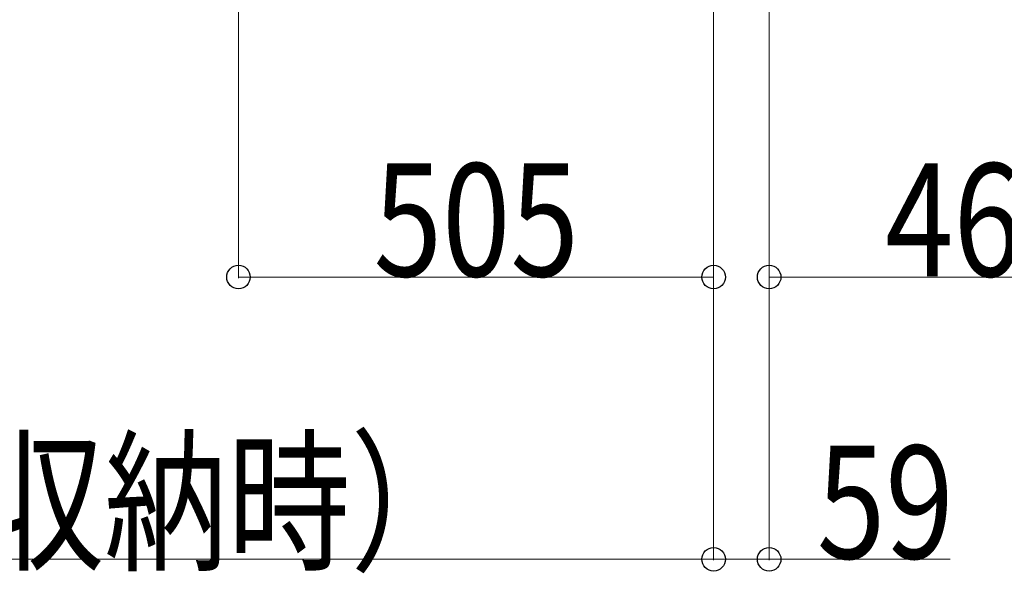
# Model space of a CAD drawing. Units: millimetres. Extents: x 0 to 33640, y 0 to 23760.
# Drawn here: x 12569 to 13616, y 20602 to 21191 of the extents above; entities that cross this region are included whole.
import ezdxf

# ---------------------------------------------------------------- set-up
doc = ezdxf.new("R2010")
doc.units = ezdxf.units.MM
doc.layers.add('YKK_D', color=6, linetype='Continuous', lineweight=13)
doc.styles.add('text-b', font='extslim2.shx', dxfattribs={"width": 0.8, "bigfont": 'extfont2.shx'})

msp = doc.modelspace()

# ---------------------------------------------------------------- linework, layer by layer
at = {"layer": 'YKK_D'}
for p, q in [((12801.6, 21583.5, 0), (12801.6, 20916, 0)), ((13306.6, 21583.5), (13306.6, 20616)), ((13306.6, 21583.5), (13306.6, 20616)), ((13365.6, 21569.5), (13365.6, 20616)), ((13306.6, 21532, 0), (13306.6, 20916, 0)), ((13365.6, 21511, 0), (13365.6, 20916, 0)), ((12801.6, 20917, 0), (13306.6, 20917, 0)), ((13365.6, 20917, 0), (13829.6, 20917, 0)), ((13306.6, 20617), (11095.6, 20617)), ((13306.6, 20617), (13365.6, 20617)), ((13365.6, 20617), (13558, 20617))]:
    msp.add_line(p, q, dxfattribs=at)
at = {"layer": 'YKK_D', "linetype": 'ByBlock', "lineweight": -2}
for centre in [(12801.6, 20917, 0), (13306.6, 20917, 0), (13365.6, 20917, 0), (13306.6, 20617), (13306.6, 20617), (13365.6, 20617)]:
    msp.add_circle(centre, 12.5, dxfattribs=at)

# ---------------------------------------------------------------- texts
at = {"layer": 'YKK_D', "style": 'text-b', "width": 0.8}
for s, p in [('505', (12945.3, 20917.8, 0)), ('464', (13488.8, 20917.8, 0)), ('K=2211（180°回転収納時）', (11420.3, 20617.8)), ('59', (13416.4, 20617.8))]:
    msp.add_text(s, height=120, dxfattribs=at).set_placement(p)

doc.saveas('drawing.dxf')
